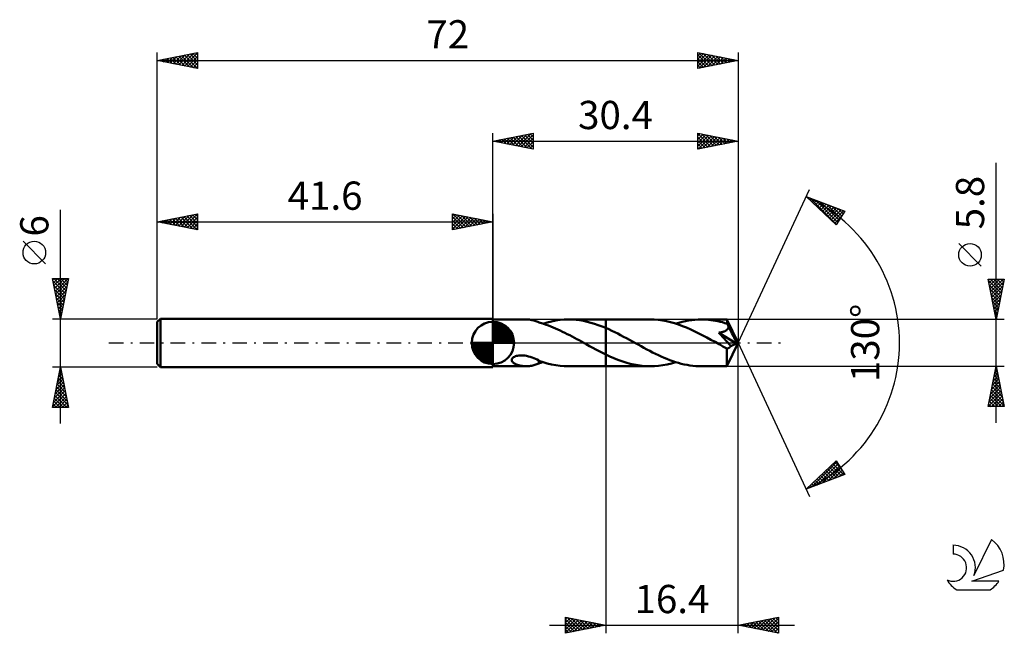
# Model space of a CAD drawing. Units: millimetres. Extents: x -17 to 105, y -36 to 40.
import ezdxf
from ezdxf.enums import TextEntityAlignment as Align

# ---------------------------------------------------------------- set-up
doc = ezdxf.new("R2010")
doc.units = ezdxf.units.MM
doc.header["$LTSCALE"] = 4.5
doc.linetypes.add('LONGDASH_DASH', pattern=[0.85, 0.4, -0.2, 0.05, -0.2])
for name, color, linetype in [('1', 4, 'CONTINUOUS'), ('2', 7, 'CONTINUOUS'), ('4', 2, 'LONGDASH_DASH'), ('CUT', 1, 'CONTINUOUS'), ('NOCUT', 7, 'CONTINUOUS'), ('SK1', 4, 'CONTINUOUS'), ('SK2', 7, 'CONTINUOUS'), ('SK4', 2, 'LONGDASH_DASH'), ('SK6', 5, 'CONTINUOUS')]:
    doc.layers.add(name, color=color, linetype=linetype)
doc.styles.get("Standard").update_dxf_attribs({"font": 'Monospac821 BT'})

msp = doc.modelspace()

# ---------------------------------------------------------------- linework, layer by layer
at = {"layer": '1', "color": 4, "linetype": 'CONTINUOUS', "lineweight": 50}
for p, q in [((41.6, 2.9), (45.73, 2.9)), ((41.6, -2.9), (41.6, 2.9)), ((45.87, 2.9), (45.73, 2.9)), ((46, 2.89), (45.87, 2.9)), ((46.14, 2.88), (46, 2.89)), ((46.28, 2.86), (46.14, 2.88)), ((46.41, 2.83), (46.28, 2.86)), ((46.55, 2.8), (46.41, 2.83)), ((46.68, 2.77), (46.55, 2.8)), ((46.81, 2.73), (46.68, 2.77)), ((46.94, 2.69), (46.81, 2.73)), ((47.06, 2.65), (46.94, 2.69)), ((47.19, 2.6), (47.06, 2.65)), ((47.31, 2.55), (47.19, 2.6)), ((47.31, 2.53), (47.31, 2.55)), ((47.61, 2.45), (47.31, 2.53)), ((47.9, 2.35), (47.61, 2.45)), ((47.81, 2.38), (48.33, 2.54)), ((48.33, 2.54), (48.86, 2.67)), ((48.86, 2.67), (49.39, 2.77)), ((49.39, 2.77), (49.92, 2.84)), ((49.92, 2.84), (50.45, 2.89)), ((50.45, 2.89), (50.98, 2.9)), ((51.45, 2.89), (50.98, 2.9)), ((50.98, 2.9), (55.6, 2.9)), ((51.91, 2.85), (51.45, 2.89)), ((52.37, 2.8), (51.91, 2.85)), ((52.83, 2.72), (52.37, 2.8)), ((53.29, 2.62), (52.83, 2.72)), ((53.75, 2.5), (53.29, 2.62)), ((54.21, 2.37), (53.75, 2.5)), ((61.1, 2.9), (55.6, 2.9)), ((55.6, 2.9), (55.6, 2.9)), ((55.6, 1.85), (55.6, 2.9)), ((55.6, -2.9), (55.6, 2.9)), ((61.6, 2.89), (61.1, 2.9)), ((62.1, 2.85), (61.6, 2.89)), ((62.61, 2.78), (62.1, 2.85)), ((63.11, 2.69), (62.61, 2.78)), ((63.61, 2.57), (63.11, 2.69)), ((64.11, 2.43), (63.61, 2.57)), ((64.27, 2.39), (64.67, 2.5)), ((64.67, 2.5), (65.07, 2.61)), ((65.07, 2.61), (65.46, 2.69)), ((65.46, 2.69), (65.86, 2.77)), ((65.86, 2.77), (66.25, 2.83)), ((66.25, 2.83), (66.65, 2.87)), ((66.65, 2.87), (67.05, 2.89)), ((67.05, 2.89), (67.45, 2.9)), ((67.73, 2.9), (67.45, 2.9)), ((70.62, 2.9), (67.45, 2.9)), ((68.02, 2.88), (67.73, 2.9)), ((68.32, 2.86), (68.02, 2.88)), ((68.61, 2.83), (68.32, 2.86)), ((68.9, 2.79), (68.61, 2.83)), ((69.19, 2.74), (68.9, 2.79)), ((69.48, 2.68), (69.19, 2.74)), ((69.77, 2.62), (69.48, 2.68)), ((70.06, 2.55), (69.77, 2.62)), ((70.36, 2.46), (70.06, 2.55)), ((70.65, 2.38), (70.36, 2.46)), ((70.63, 2.89), (70.62, 2.9)), ((72, 0), (70.62, 2.9)), ((70.62, 2.9), (70.62, 2.9)), ((70.62, 2.9), (70.62, 2.9)), ((70.62, 2.9), (70.62, 2.9)), ((70.62, 2.9), (70.62, 2.9)), ((70.62, 2.9), (70.62, 2.9)), ((70.62, 2.9), (70.62, 2.9)), ((70.63, 2.87), (70.63, 2.89)), ((70.63, 2.85), (70.63, 2.87)), ((70.63, 2.83), (70.63, 2.85)), ((70.64, 2.8), (70.63, 2.83)), ((70.64, 2.76), (70.64, 2.8)), ((70.64, 2.72), (70.64, 2.76)), ((70.65, 2.67), (70.64, 2.72)), ((70.65, 2.62), (70.65, 2.67)), ((72, 0), (70.65, 2.62)), ((70.65, 2.38), (70.65, 2.62)), ((48.2, 2.25), (47.9, 2.35)), ((48.5, 2.15), (48.2, 2.25)), ((48.79, 2.04), (48.5, 2.15)), ((49.08, 1.92), (48.79, 2.04)), ((49.37, 1.8), (49.08, 1.92)), ((49.66, 1.67), (49.37, 1.8)), ((49.95, 1.53), (49.66, 1.67)), ((50.24, 1.39), (49.95, 1.53)), ((50.53, 1.25), (50.24, 1.39)), ((50.82, 1.1), (50.53, 1.25)), ((54.67, 2.21), (54.21, 2.37)), ((55.14, 2.04), (54.67, 2.21)), ((55.6, 1.85), (55.14, 2.04)), ((55.97, 1.68), (55.6, 1.85)), ((55.6, 1.85), (55.6, 1.85)), ((55.6, 1.85), (55.6, 1.85)), ((55.6, 1.85), (55.6, 1.85)), ((55.6, 1.85), (55.6, 1.85)), ((55.6, 1.85), (55.6, 1.85)), ((55.6, 1.85), (55.6, 1.85)), ((56.34, 1.51), (55.97, 1.68)), ((56.71, 1.34), (56.34, 1.51)), ((57.08, 1.15), (56.71, 1.34)), ((64.62, 2.27), (64.11, 2.43)), ((65.12, 2.09), (64.62, 2.27)), ((65.62, 1.89), (65.12, 2.09)), ((66.12, 1.67), (65.62, 1.89)), ((66.63, 1.43), (66.12, 1.67)), ((67.13, 1.18), (66.63, 1.43)), ((69.63, 1.25), (69.7, 1.27)), ((69.85, 1.01), (69.63, 1.25)), ((71.81, -0.08), (69.63, 1.25)), ((69.7, 1.27), (69.77, 1.28)), ((69.77, 1.28), (69.84, 1.29)), ((69.84, 1.29), (69.9, 1.31)), ((69.9, 1.31), (69.97, 1.32)), ((69.97, 1.32), (70.03, 1.34)), ((70.03, 1.34), (70.1, 1.36)), ((70.1, 1.36), (70.16, 1.37)), ((70.16, 1.37), (70.22, 1.4)), ((70.22, 1.4), (70.28, 1.42)), ((70.28, 1.42), (70.35, 1.45)), ((70.35, 1.45), (70.41, 1.48)), ((70.41, 1.48), (70.47, 1.51)), ((70.47, 1.51), (70.53, 1.55)), ((70.53, 1.55), (70.59, 1.59)), ((70.59, 1.59), (70.64, 1.64)), ((70.64, 1.64), (70.68, 1.69)), ((70.67, 2.33), (70.65, 2.38)), ((70.69, 2.28), (70.67, 2.33)), ((70.68, 1.69), (70.72, 1.74)), ((70.72, 2.24), (70.69, 2.28)), ((70.74, 2.19), (70.72, 2.24)), ((70.72, 1.74), (70.75, 1.8)), ((70.76, 2.15), (70.74, 2.19)), ((70.75, 1.8), (70.78, 1.86)), ((70.78, 2.1), (70.76, 2.15)), ((70.8, 2.05), (70.78, 2.1)), ((70.78, 1.86), (70.79, 1.92)), ((70.79, 1.92), (70.8, 1.99)), ((71.24, 1.22), (70.8, 2.05)), ((70.8, 1.99), (70.8, 2.05)), ((51.12, 0.95), (50.82, 1.1)), ((51.41, 0.8), (51.12, 0.95)), ((51.7, 0.64), (51.41, 0.8)), ((51.99, 0.48), (51.7, 0.64)), ((52.28, 0.32), (51.99, 0.48)), ((52.58, 0.16), (52.28, 0.32)), ((52.87, 0), (52.58, 0.16)), ((52.92, -0.03), (52.87, 0)), ((57.44, 0.96), (57.08, 1.15)), ((57.81, 0.77), (57.44, 0.96)), ((58.17, 0.57), (57.81, 0.77)), ((58.54, 0.37), (58.17, 0.57)), ((58.91, 0.17), (58.54, 0.37)), ((59.26, -0.03), (58.91, 0.17)), ((67.63, 0.93), (67.13, 1.18)), ((68.13, 0.66), (67.63, 0.93)), ((68.63, 0.39), (68.13, 0.66)), ((69.14, 0.11), (68.63, 0.39)), ((69.64, -0.17), (69.14, 0.11)), ((70.07, 0.77), (69.85, 1.01)), ((70.27, 0.55), (70.07, 0.77)), ((70.48, 0.31), (70.27, 0.55)), ((70.7, 0.07), (70.48, 0.31)), ((70.62, -2.9), (72, 0)), ((70.91, -0.17), (70.7, 0.07)), ((71.45, 0.81), (71.24, 1.22)), ((71.57, 0.56), (71.45, 0.81)), ((71.65, 0.39), (71.57, 0.56)), ((71.7, 0.26), (71.65, 0.39)), ((71.74, 0.16), (71.7, 0.26)), ((71.77, 0.09), (71.74, 0.16)), ((71.77, 0.06), (71.76, 0.09)), ((72, 0), (71.76, 0.09)), ((71.77, 0.09), (71.76, 0.09)), ((72, 0), (71.77, 0.09)), ((71.78, 0.03), (71.77, 0.06)), ((71.79, 0.01), (71.78, 0.03)), ((71.79, -0.02), (71.79, 0.01)), ((52.97, -0.06), (52.92, -0.03)), ((53.02, -0.08), (52.97, -0.06)), ((53.07, -0.11), (53.02, -0.08)), ((53.12, -0.14), (53.07, -0.11)), ((53.18, -0.17), (53.12, -0.14)), ((53.58, -0.39), (53.18, -0.17)), ((53.98, -0.61), (53.58, -0.39)), ((54.38, -0.83), (53.98, -0.61)), ((54.79, -1.04), (54.38, -0.83)), ((55.19, -1.24), (54.79, -1.04)), ((59.62, -0.22), (59.26, -0.03)), ((59.97, -0.42), (59.62, -0.22)), ((60.33, -0.61), (59.97, -0.42)), ((60.69, -0.8), (60.33, -0.61)), ((61.05, -0.99), (60.69, -0.8)), ((61.4, -1.18), (61.05, -0.99)), ((61.76, -1.35), (61.4, -1.18)), ((69.8, -0.26), (69.64, -0.17)), ((69.96, -0.34), (69.8, -0.26)), ((70.11, -0.43), (69.96, -0.34)), ((70.27, -0.52), (70.11, -0.43)), ((70.43, -0.6), (70.27, -0.52)), ((70.59, -0.69), (70.43, -0.6)), ((70.62, -0.69), (70.59, -0.69)), ((70.59, -0.88), (70.59, -0.69)), ((70.59, -1.07), (70.59, -0.88)), ((70.59, -1.25), (70.59, -1.07)), ((70.65, -0.69), (70.62, -0.69)), ((70.65, -0.69), (70.69, -0.69)), ((70.69, -0.69), (70.72, -0.68)), ((70.72, -0.68), (70.75, -0.67)), ((70.75, -0.67), (70.79, -0.66)), ((70.79, -0.66), (70.82, -0.65)), ((70.82, -0.65), (70.86, -0.63)), ((70.86, -0.63), (70.89, -0.6)), ((70.89, -0.6), (70.93, -0.58)), ((71.09, -0.39), (70.91, -0.17)), ((70.93, -0.58), (70.96, -0.55)), ((70.96, -0.55), (70.99, -0.51)), ((70.99, -0.51), (71.03, -0.47)), ((71.03, -0.47), (71.06, -0.43)), ((71.06, -0.43), (71.09, -0.39)), ((71.09, -0.39), (71.81, -0.08)), ((71.8, -0.04), (71.79, -0.02)), ((71.8, -0.06), (71.8, -0.04)), ((71.81, -0.08), (71.8, -0.06)), ((43.95, -2.12), (43.96, -2.03)), ((43.96, -2.21), (43.95, -2.12)), ((43.96, -2.03), (44.01, -1.94)), ((44, -2.29), (43.96, -2.21)), ((44.05, -2.37), (44, -2.29)), ((44.01, -1.94), (44.08, -1.85)), ((44.12, -2.43), (44.05, -2.37)), ((44.08, -1.85), (44.17, -1.78)), ((44.19, -2.5), (44.12, -2.43)), ((44.17, -1.78), (44.28, -1.72)), ((44.28, -1.72), (44.4, -1.66)), ((44.4, -1.66), (44.52, -1.62)), ((44.52, -1.62), (44.65, -1.59)), ((44.65, -1.59), (44.81, -1.56)), ((44.81, -1.56), (44.99, -1.55)), ((44.99, -1.55), (45.17, -1.55)), ((45.36, -1.56), (45.17, -1.55)), ((45.57, -1.58), (45.36, -1.56)), ((45.78, -1.62), (45.57, -1.58)), ((46, -1.67), (45.78, -1.62)), ((46.22, -1.74), (46, -1.67)), ((46.45, -1.81), (46.22, -1.74)), ((46.66, -1.9), (46.45, -1.81)), ((46.88, -1.99), (46.66, -1.9)), ((47.1, -2.08), (46.88, -1.99)), ((47.31, -2.19), (47.1, -2.08)), ((47.31, -2.24), (47.31, -2.18)), ((47.31, -2.22), (47.31, -2.19)), ((47.83, -2.39), (47.31, -2.22)), ((47.31, -2.3), (47.31, -2.24)), ((47.31, -2.36), (47.31, -2.3)), ((47.31, -2.42), (47.31, -2.36)), ((47.31, -2.49), (47.31, -2.42)), ((47.56, -2.46), (47.64, -2.44)), ((47.64, -2.44), (47.72, -2.41)), ((47.72, -2.41), (47.81, -2.38)), ((48.34, -2.54), (47.83, -2.39)), ((55.6, -1.44), (55.19, -1.24)), ((55.6, -1.44), (55.6, -1.44)), ((55.6, -1.44), (55.6, -1.44)), ((55.6, -1.44), (55.6, -1.44)), ((55.6, -1.44), (55.6, -1.44)), ((55.6, -1.44), (55.6, -1.44)), ((56.1, -1.68), (55.6, -1.44)), ((55.6, -2.9), (55.6, -1.44)), ((56.6, -1.89), (56.1, -1.68)), ((57.1, -2.09), (56.6, -1.89)), ((57.6, -2.28), (57.1, -2.09)), ((58.09, -2.44), (57.6, -2.28)), ((58.6, -2.58), (58.09, -2.44)), ((62.11, -1.52), (61.76, -1.35)), ((62.47, -1.69), (62.11, -1.52)), ((62.83, -1.84), (62.47, -1.69)), ((63.18, -1.99), (62.83, -1.84)), ((63.54, -2.13), (63.18, -1.99)), ((63.9, -2.26), (63.54, -2.13)), ((63.74, -2.54), (64.27, -2.38)), ((64.25, -2.38), (63.9, -2.26)), ((64.61, -2.49), (64.25, -2.38)), ((70.59, -1.43), (70.59, -1.25)), ((70.59, -1.6), (70.59, -1.43)), ((70.59, -1.77), (70.59, -1.6)), ((70.59, -1.93), (70.59, -1.77)), ((70.59, -2.08), (70.59, -1.93)), ((70.59, -2.22), (70.59, -2.08)), ((70.59, -2.34), (70.59, -2.22)), ((70.6, -2.46), (70.59, -2.34)), ((41.6, -2.9), (45.73, -2.9)), ((44.27, -2.55), (44.19, -2.5)), ((44.37, -2.61), (44.27, -2.55)), ((44.47, -2.66), (44.37, -2.61)), ((44.59, -2.7), (44.47, -2.66)), ((44.71, -2.75), (44.59, -2.7)), ((44.83, -2.78), (44.71, -2.75)), ((44.96, -2.81), (44.83, -2.78)), ((45.08, -2.84), (44.96, -2.81)), ((45.21, -2.86), (45.08, -2.84)), ((45.34, -2.88), (45.21, -2.86)), ((45.47, -2.89), (45.34, -2.88)), ((45.6, -2.9), (45.47, -2.89)), ((45.73, -2.9), (45.6, -2.9)), ((45.73, -2.9), (45.87, -2.9)), ((45.87, -2.9), (46, -2.89)), ((46, -2.89), (46.14, -2.88)), ((46.14, -2.88), (46.28, -2.86)), ((46.28, -2.86), (46.41, -2.83)), ((46.41, -2.83), (46.55, -2.8)), ((46.55, -2.8), (46.68, -2.77)), ((46.68, -2.77), (46.81, -2.73)), ((46.81, -2.73), (46.94, -2.69)), ((46.94, -2.69), (47.06, -2.65)), ((47.06, -2.65), (47.19, -2.6)), ((47.19, -2.6), (47.31, -2.55)), ((47.31, -2.55), (47.31, -2.49)), ((47.31, -2.53), (47.4, -2.51)), ((47.4, -2.51), (47.48, -2.49)), ((47.48, -2.49), (47.56, -2.46)), ((48.87, -2.67), (48.34, -2.54)), ((49.4, -2.77), (48.87, -2.67)), ((49.93, -2.84), (49.4, -2.77)), ((50.45, -2.89), (49.93, -2.84)), ((50.98, -2.9), (50.45, -2.89)), ((50.98, -2.9), (55.6, -2.9)), ((55.6, -2.9), (55.6, -2.9)), ((55.6, -2.9), (61.1, -2.9)), ((59.1, -2.69), (58.6, -2.58)), ((59.6, -2.78), (59.1, -2.69)), ((60.1, -2.85), (59.6, -2.78)), ((60.6, -2.89), (60.1, -2.85)), ((61.1, -2.9), (60.6, -2.89)), ((61.1, -2.9), (61.63, -2.89)), ((61.63, -2.89), (62.15, -2.84)), ((62.15, -2.84), (62.68, -2.77)), ((62.68, -2.77), (63.21, -2.67)), ((63.21, -2.67), (63.74, -2.54)), ((64.96, -2.58), (64.61, -2.49)), ((65.32, -2.66), (64.96, -2.58)), ((65.67, -2.74), (65.32, -2.66)), ((66.03, -2.79), (65.67, -2.74)), ((66.38, -2.84), (66.03, -2.79)), ((66.74, -2.87), (66.38, -2.84)), ((67.09, -2.89), (66.74, -2.87)), ((67.45, -2.9), (67.09, -2.89)), ((67.45, -2.9), (70.62, -2.9)), ((70.6, -2.56), (70.6, -2.46)), ((70.6, -2.65), (70.6, -2.56)), ((70.6, -2.72), (70.6, -2.65)), ((70.61, -2.79), (70.6, -2.72)), ((70.61, -2.83), (70.61, -2.79)), ((70.61, -2.87), (70.61, -2.83)), ((70.62, -2.89), (70.61, -2.87)), ((70.62, -2.9), (70.62, -2.89)), ((70.62, -2.9), (70.62, -2.9)), ((70.62, -2.9), (70.62, -2.9)), ((70.62, -2.9), (70.62, -2.9)), ((70.62, -2.9), (70.62, -2.9)), ((70.62, -2.9), (70.62, -2.9)), ((70.62, -2.9), (70.62, -2.9))]:
    msp.add_line(p, q, dxfattribs=at)
at = {"layer": '2', "color": 7, "linetype": 'CONTINUOUS', "lineweight": 25}
for p, q in [((41.6, 2.9), (41.6, 26)), ((41.6, 25), (46.6, 26)), ((44.05, 24.51), (45.27, 25.73)), ((44.4, 24.44), (45.8, 25.84)), ((44.76, 24.37), (46.33, 25.95)), ((44.81, 25.64), (46.41, 24.04)), ((45.11, 24.3), (46.6, 25.79)), ((45.16, 25.71), (46.6, 24.27)), ((45.52, 25.78), (46.6, 24.7)), ((45.87, 25.85), (46.6, 25.12)), ((46.22, 25.92), (46.6, 25.55)), ((46.58, 26), (46.6, 25.97)), ((46.6, 26), (46.6, 24)), ((67, 24), (67, 26)), ((67, 26), (72, 25)), ((67, 25.65), (67.29, 25.94)), ((67, 25.94), (68.61, 24.32)), ((67, 25.22), (67.65, 25.87)), ((67, 24.8), (68, 25.8)), ((67, 24.37), (68.35, 25.73)), ((67.06, 24.01), (68.71, 25.66)), ((67.45, 25.91), (68.97, 24.39)), ((67.98, 25.8), (69.32, 24.46)), ((68.51, 25.7), (69.67, 24.53)), ((72, 26), (72, 0)), ((41.6, 25), (72, 25)), ((46.6, 24), (41.6, 25)), ((41.63, 25.01), (41.64, 24.99)), ((41.93, 24.93), (42.09, 25.1)), ((41.98, 25.08), (42.17, 24.89)), ((42.28, 24.86), (42.62, 25.2)), ((42.33, 25.15), (42.7, 24.78)), ((42.63, 24.79), (43.15, 25.31)), ((42.69, 25.22), (43.23, 24.67)), ((42.99, 24.72), (43.68, 25.42)), ((43.04, 25.29), (43.76, 24.57)), ((43.34, 24.65), (44.21, 25.52)), ((43.39, 25.36), (44.29, 24.46)), ((43.7, 24.58), (44.74, 25.63)), ((43.75, 25.43), (44.82, 24.36)), ((44.1, 25.5), (45.35, 24.25)), ((44.45, 25.57), (45.88, 24.14)), ((45.46, 24.23), (46.6, 25.36)), ((45.82, 24.16), (46.6, 24.94)), ((46.17, 24.09), (46.6, 24.52)), ((67, 25.51), (68.26, 24.25)), ((67, 25.09), (67.91, 24.18)), ((72, 25), (67, 24)), ((67, 24.66), (67.55, 24.11)), ((67.59, 24.12), (69.06, 25.59)), ((68.12, 24.22), (69.41, 25.52)), ((68.65, 24.33), (69.77, 25.45)), ((69.04, 25.59), (70.03, 24.61)), ((69.18, 24.44), (70.12, 25.38)), ((69.57, 25.49), (70.38, 24.68)), ((69.71, 24.54), (70.48, 25.3)), ((70.1, 25.38), (70.73, 24.75)), ((70.24, 24.65), (70.83, 25.23)), ((70.63, 25.27), (71.09, 24.82)), ((70.77, 24.75), (71.18, 25.16)), ((71.16, 25.17), (71.44, 24.89)), ((71.3, 24.86), (71.54, 25.09)), ((71.69, 25.06), (71.8, 24.96)), ((71.83, 24.97), (71.89, 25.02)), ((46.52, 24.02), (46.6, 24.09)), ((67, 24.24), (67.2, 24.04)), ((104, -9.9), (104, 22.32)), ((72, 0), (80.87, 19.03)), ((80.45, 18.13), (85.22, 16.31)), ((84.15, 14.62), (80.45, 18.13)), ((80.46, 18.12), (80.47, 18.12)), ((80.68, 17.91), (80.78, 18)), ((80.9, 17.7), (81.08, 17.89)), ((80.93, 17.94), (84.19, 14.68)), ((81.12, 17.5), (81.39, 17.77)), ((81.33, 17.29), (81.7, 17.65)), ((81.55, 17.08), (82, 17.53)), ((81.62, 17.68), (84.36, 14.94)), ((81.77, 16.88), (82.31, 17.42)), ((81.99, 16.67), (82.62, 17.3)), ((82.21, 16.46), (82.93, 17.18)), ((82.3, 17.42), (84.52, 15.2)), ((82.99, 17.16), (84.68, 15.46)), ((82.42, 16.26), (83.23, 17.07)), ((82.64, 16.05), (83.54, 16.95)), ((82.86, 15.84), (83.85, 16.83)), ((83.08, 15.64), (84.15, 16.71)), ((83.29, 15.43), (84.46, 16.6)), ((83.51, 15.22), (84.77, 16.48)), ((83.68, 16.9), (84.85, 15.72)), ((83.73, 15.02), (85.08, 16.36)), ((85.22, 16.31), (84.15, 14.62)), ((84.36, 16.64), (85.01, 15.98)), ((85.05, 16.37), (85.18, 16.25)), ((83.95, 14.81), (84.83, 15.69)), ((102.15, 9.51), (99.35, 12.31)), ((104, 2.9), (103, 7.9)), ((103, 7.9), (105, 7.9)), ((103.02, 7.78), (103.15, 7.9)), ((103.04, 7.72), (104.64, 6.11)), ((103.1, 7.42), (103.57, 7.9)), ((103.17, 7.07), (104, 7.9)), ((103.24, 6.72), (104.42, 7.9)), ((103.28, 7.9), (104.71, 6.47)), ((103.31, 6.36), (104.84, 7.9)), ((103.38, 6.01), (104.93, 7.57)), ((103.7, 7.9), (104.78, 6.82)), ((105, 7.9), (104, 2.9)), ((104.13, 7.9), (104.85, 7.17)), ((104.55, 7.9), (104.93, 7.53)), ((104.98, 7.9), (105, 7.88)), ((103.14, 7.19), (104.57, 5.76)), ((103.25, 6.66), (104.5, 5.41)), ((103.35, 6.13), (104.43, 5.05)), ((103.45, 5.66), (104.83, 7.03)), ((103.52, 5.3), (104.72, 6.5)), ((103.46, 5.6), (104.36, 4.7)), ((103.57, 5.07), (104.29, 4.34)), ((103.59, 4.95), (104.61, 5.97)), ((103.66, 4.6), (104.51, 5.44)), ((103.73, 4.24), (104.4, 4.91)), ((103.67, 4.54), (104.22, 3.99)), ((103.78, 4.01), (104.15, 3.64)), ((103.8, 3.89), (104.3, 4.38)), ((103.87, 3.54), (104.19, 3.85)), ((105, 2.9), (70.65, 2.9)), ((103.88, 3.48), (104.08, 3.28)), ((103.94, 3.18), (104.08, 3.32)), ((103.99, 2.95), (104.01, 2.93)), ((72, -36), (72, 0)), ((72, 0), (80.87, -19.03)), ((55.6, -2.9), (55.6, -36)), ((70.65, -2.9), (105, -2.9)), ((103, -7.9), (104, -2.9)), ((103.85, -3.67), (104.1, -3.41)), ((103.91, -3.34), (104.13, -3.56)), ((103.95, -3.14), (104.03, -3.06)), ((103.98, -2.99), (104.03, -3.03)), ((104, -2.9), (105, -7.9)), ((103.42, -5.79), (104.38, -4.82)), ((103.53, -5.26), (104.31, -4.47)), ((103.63, -4.73), (104.24, -4.12)), ((103.63, -4.75), (104.56, -5.68)), ((103.7, -4.4), (104.45, -5.15)), ((103.74, -4.2), (104.17, -3.76)), ((103.77, -4.05), (104.34, -4.62)), ((103.84, -3.69), (104.24, -4.09)), ((103.1, -7.38), (104.6, -5.89)), ((103.21, -6.85), (104.53, -5.53)), ((103.32, -6.32), (104.46, -5.18)), ((103.42, -5.81), (104.87, -7.27)), ((103.49, -5.46), (104.77, -6.74)), ((103.56, -5.11), (104.66, -6.21)), ((103.01, -7.9), (104.67, -6.24)), ((103.13, -7.23), (103.81, -7.9)), ((103.21, -6.87), (104.23, -7.9)), ((103.28, -6.52), (104.65, -7.9)), ((103.35, -6.17), (104.98, -7.8)), ((103.43, -7.9), (104.74, -6.59)), ((103.86, -7.9), (104.81, -6.95)), ((104.28, -7.9), (104.88, -7.3)), ((105, -7.9), (103, -7.9)), ((103.06, -7.58), (103.38, -7.9)), ((104.7, -7.9), (104.95, -7.65)), ((80.45, -18.13), (84.15, -14.62)), ((84.15, -14.62), (85.22, -16.31)), ((81.11, -17.88), (84.23, -14.75)), ((81.79, -17.62), (84.4, -15.01)), ((82.48, -17.35), (84.56, -15.27)), ((82.88, -15.82), (83.88, -16.82)), ((83.1, -15.62), (84.18, -16.7)), ((83.16, -17.09), (84.73, -15.53)), ((83.31, -15.41), (84.49, -16.59)), ((83.53, -15.2), (84.8, -16.47)), ((83.75, -15), (85.11, -16.35)), ((83.85, -16.83), (84.89, -15.79)), ((83.97, -14.79), (84.76, -15.58)), ((85.22, -16.31), (80.45, -18.13)), ((81.57, -17.06), (82.03, -17.52)), ((81.79, -16.86), (82.34, -17.41)), ((82.01, -16.65), (82.65, -17.29)), ((82.23, -16.44), (82.96, -17.17)), ((82.44, -16.24), (83.26, -17.05)), ((82.66, -16.03), (83.57, -16.94)), ((84.54, -16.57), (85.05, -16.05)), ((80.48, -18.1), (80.5, -18.11)), ((80.7, -17.89), (80.8, -17.99)), ((80.92, -17.68), (81.11, -17.87)), ((81.14, -17.48), (81.42, -17.76)), ((81.36, -17.27), (81.73, -17.64)), ((50.6, -36), (50.6, -34)), ((50.6, -34), (55.6, -35)), ((50.6, -34.25), (50.81, -34.04)), ((50.6, -34.68), (51.16, -34.11)), ((50.81, -34.04), (52.41, -35.64)), ((51.34, -34.15), (52.76, -35.57)), ((72, -35), (77, -34)), ((75.07, -35.61), (76.6, -34.08)), ((75.42, -35.68), (77, -34.11)), ((76.31, -34.14), (77, -34.83)), ((76.67, -34.07), (77, -34.4)), ((77, -34), (77, -36)), ((48.6, -35), (79, -35)), ((50.6, -35.1), (51.52, -34.18)), ((50.6, -35.53), (51.87, -34.25)), ((50.6, -34.25), (52.05, -35.71)), ((50.6, -35.95), (52.23, -34.33)), ((50.6, -34.68), (51.7, -35.78)), ((55.6, -35), (50.6, -36)), ((50.6, -35.1), (51.35, -35.85)), ((51.07, -35.91), (52.58, -34.4)), ((51.6, -35.8), (52.93, -34.47)), ((51.87, -34.25), (53.12, -35.5)), ((52.13, -35.69), (53.29, -34.54)), ((52.4, -34.36), (53.47, -35.43)), ((52.66, -35.59), (53.64, -34.61)), ((52.93, -34.47), (53.82, -35.36)), ((53.19, -35.48), (53.99, -34.68)), ((53.46, -34.57), (54.18, -35.28)), ((53.72, -35.38), (54.35, -34.75)), ((53.99, -34.68), (54.53, -35.21)), ((54.25, -35.27), (54.7, -34.82)), ((54.52, -34.78), (54.88, -35.14)), ((54.78, -35.16), (55.05, -34.89)), ((55.05, -34.89), (55.24, -35.07)), ((55.31, -35.06), (55.41, -34.96)), ((55.59, -35), (55.59, -35)), ((77, -36), (72, -35)), ((72.07, -34.99), (72.1, -35.02)), ((72.24, -35.05), (72.36, -34.93)), ((72.42, -34.92), (72.63, -35.13)), ((72.59, -35.12), (72.89, -34.82)), ((72.78, -34.84), (73.17, -35.23)), ((72.95, -35.19), (73.42, -34.72)), ((73.13, -34.77), (73.7, -35.34)), ((73.3, -35.26), (73.95, -34.61)), ((73.48, -34.7), (74.23, -35.45)), ((73.65, -35.33), (74.48, -34.5)), ((73.84, -34.63), (74.76, -35.55)), ((74.01, -35.4), (75.01, -34.4)), ((74.19, -34.56), (75.29, -35.66)), ((74.36, -35.47), (75.54, -34.29)), ((74.54, -34.49), (75.82, -35.76)), ((74.72, -35.54), (76.07, -34.19)), ((74.9, -34.42), (76.35, -35.87)), ((75.25, -34.35), (76.88, -35.98)), ((75.61, -34.28), (77, -35.67)), ((75.78, -35.76), (77, -34.53)), ((75.96, -34.21), (77, -35.25)), ((76.13, -35.83), (77, -34.96)), ((76.48, -35.9), (77, -35.38)), ((50.6, -35.53), (50.99, -35.92)), ((50.6, -35.95), (50.64, -35.99)), ((76.84, -35.97), (77, -35.8))]:
    msp.add_line(p, q, dxfattribs=at)
msp.add_circle((100.75, 10.91), 1.4, dxfattribs=at)
msp.add_arc((72, 0), 20, 295, 65, dxfattribs=at)
at = {"layer": '4', "color": 2, "linetype": 'LONGDASH_DASH', "lineweight": 25}
msp.add_line((41.6, 0), (72, 0), dxfattribs=at)
at = {"layer": 'CUT', "color": 1, "linetype": 'CONTINUOUS', "lineweight": 25}
for p, q in [((70.65, 2.9), (55.6, 2.9)), ((55.6, 2.9), (55.6, 0)), ((72, 0), (70.65, 2.9)), ((55.6, 0), (72, 0))]:
    msp.add_line(p, q, dxfattribs=at)
at = {"layer": 'NOCUT', "color": 7, "linetype": 'CONTINUOUS', "lineweight": 25}
for p, q in [((55.6, 2.9), (41.6, 2.9)), ((41.6, 2.9), (41.6, 0)), ((55.6, 0), (55.6, 2.9)), ((55.6, 2.9), (55.6, 2.9)), ((55.6, 2.9), (55.6, 0)), ((55.6, 2.9), (55.6, 0)), ((41.6, 0), (55.6, 0))]:
    msp.add_line(p, q, dxfattribs=at)
at = {"layer": 'SK1', "color": 4, "linetype": 'CONTINUOUS', "lineweight": 50}
for p, q in [((0.4, 3), (0, 2.6)), ((0, 2.6), (0, -2.6)), ((41.6, 3), (0.4, 3)), ((0.4, 3), (0.4, -3)), ((41.6, 0), (41.6, 2.62)), ((41.6, 2.56), (41.67, 2.62)), ((41.6, 2.19), (42.01, 2.59)), ((41.6, 2.56), (44.16, 0)), ((41.6, 1.81), (42.31, 2.53)), ((41.92, 2.6), (44.2, 0.32)), ((42.4, 2.5), (44.1, 0.8)), ((41.6, 1.44), (42.59, 2.43)), ((41.6, 1.07), (42.84, 2.31)), ((41.6, 2.19), (43.79, 0)), ((41.6, 0.7), (43.07, 2.17)), ((41.6, 0.33), (43.28, 2.01)), ((41.6, 1.81), (43.41, 0)), ((41.6, 1.44), (43.04, 0)), ((41.64, 0), (43.48, 1.83)), ((42.01, 0), (43.65, 1.64)), ((42.38, 0), (43.81, 1.42)), ((43.16, 2.11), (43.71, 1.56)), ((41.6, 0), (38.98, 0)), ((38.98, -0.07), (39.04, 0)), ((39.01, -0.41), (39.41, 0)), ((39.07, -0.71), (39.79, 0)), ((39.17, -0.99), (40.16, 0)), ((39.29, -1.24), (40.53, 0)), ((39.33, 0), (41.6, -2.27)), ((39.43, -1.47), (40.9, 0)), ((39.59, -1.68), (41.27, 0)), ((39.7, 0), (41.6, -1.9)), ((40.07, 0), (41.6, -1.53)), ((40.44, 0), (41.6, -1.16)), ((40.82, 0), (41.6, -0.78)), ((41.19, 0), (41.6, -0.41)), ((41.56, 0), (41.6, -0.04)), ((41.6, 1.07), (42.67, 0)), ((41.6, 0.7), (42.3, 0)), ((41.6, 0.33), (41.93, 0)), ((41.6, 0), (44.23, 0)), ((41.6, -2.62), (41.6, 0)), ((42.76, 0), (43.94, 1.19)), ((43.13, 0), (44.05, 0.93)), ((43.5, 0), (44.14, 0.65)), ((43.87, 0), (44.2, 0.33)), ((38.98, -0.02), (41.58, -2.62)), ((39.01, -0.42), (41.18, -2.59)), ((39.15, -0.93), (40.67, -2.45)), ((39.77, -1.88), (41.6, -0.04)), ((39.96, -2.05), (41.6, -0.41)), ((40.18, -2.21), (41.6, -0.78)), ((40.41, -2.34), (41.6, -1.16)), ((40.67, -2.45), (41.6, -1.53)), ((40.95, -2.54), (41.6, -1.9)), ((41.27, -2.6), (41.6, -2.27)), ((0, -2.6), (0.4, -3)), ((0.4, -3), (41.6, -3))]:
    msp.add_line(p, q, dxfattribs=at)
for start, end in [(90, 180), (0, 90), (180, 270), (270, 0)]:
    msp.add_arc((41.6, 0), 2.62, start, end, dxfattribs=at)
at = {"layer": 'SK2', "color": 7, "linetype": 'CONTINUOUS', "lineweight": 25}
for p, q in [((0, 6), (0, 36)), ((0, 35), (5, 36)), ((1.61, 34.68), (2.41, 35.48)), ((1.96, 34.61), (2.94, 35.59)), ((2.29, 35.46), (3.44, 34.31)), ((2.32, 34.54), (3.47, 35.69)), ((2.65, 35.53), (3.97, 34.21)), ((2.67, 34.47), (4, 35.8)), ((3, 35.6), (4.5, 34.1)), ((3.02, 34.4), (4.53, 35.91)), ((3.35, 35.67), (5, 34.02)), ((3.38, 34.32), (5, 35.95)), ((3.71, 35.74), (5, 34.45)), ((3.73, 34.25), (5, 35.52)), ((4.06, 35.81), (5, 34.87)), ((4.41, 35.88), (5, 35.3)), ((4.77, 35.95), (5, 35.72)), ((5, 36), (5, 34)), ((67, 34), (67, 36)), ((67, 36), (72, 35)), ((67, 35.58), (67.35, 35.93)), ((67, 35.16), (67.7, 35.86)), ((67, 34.73), (68.06, 35.79)), ((67, 34.31), (68.41, 35.72)), ((67, 35.69), (68.41, 34.28)), ((67.14, 34.03), (68.76, 35.65)), ((67.15, 35.97), (68.77, 34.35)), ((67.67, 34.13), (69.12, 35.58)), ((67.68, 35.86), (69.12, 34.42)), ((68.2, 34.24), (69.47, 35.51)), ((68.21, 35.76), (69.47, 34.49)), ((68.73, 34.35), (69.82, 35.44)), ((68.74, 35.65), (69.83, 34.57)), ((69.27, 35.55), (70.18, 34.64)), ((69.8, 35.44), (70.53, 34.71)), ((72, 36), (72, 0)), ((0, 35), (72, 35)), ((5, 34), (0, 35)), ((0.17, 35.03), (0.26, 34.95)), ((0.19, 34.96), (0.29, 35.06)), ((0.52, 35.1), (0.79, 34.84)), ((0.55, 34.89), (0.82, 35.16)), ((0.88, 35.18), (1.32, 34.74)), ((0.9, 34.82), (1.35, 35.27)), ((1.23, 35.25), (1.85, 34.63)), ((1.25, 34.75), (1.88, 35.38)), ((1.59, 35.32), (2.38, 34.52)), ((1.94, 35.39), (2.91, 34.42)), ((4.08, 34.18), (5, 35.1)), ((4.44, 34.11), (5, 34.68)), ((4.79, 34.04), (5, 34.25)), ((67, 35.27), (68.06, 34.21)), ((72, 35), (67, 34)), ((67, 34.85), (67.7, 34.14)), ((67, 34.42), (67.35, 34.07)), ((69.26, 34.45), (70.18, 35.36)), ((69.8, 34.56), (70.53, 35.29)), ((70.33, 35.33), (70.89, 34.78)), ((70.33, 34.67), (70.88, 35.22)), ((70.86, 35.23), (71.24, 34.85)), ((70.86, 34.77), (71.24, 35.15)), ((71.39, 35.12), (71.59, 34.92)), ((71.39, 34.88), (71.59, 35.08)), ((71.92, 35.02), (71.95, 34.99)), ((71.92, 34.98), (71.94, 35.01)), ((-12, -10), (-12, 16.48)), ((0, 3), (0, 16)), ((0, 15), (5, 16)), ((2.97, 14.41), (4.46, 15.89)), ((3.33, 14.33), (4.99, 16)), ((4.36, 15.87), (5, 15.24)), ((4.72, 15.94), (5, 15.66)), ((5, 16), (5, 14)), ((36.6, 14), (36.6, 16)), ((36.6, 16), (41.6, 15)), ((36.6, 15.79), (36.78, 15.96)), ((36.6, 15.36), (37.13, 15.89)), ((36.64, 15.99), (38.29, 14.34)), ((37.17, 15.89), (38.65, 14.41)), ((41.6, 16), (41.6, 3)), ((0, 15), (41.6, 15)), ((5, 14), (0, 15)), ((0.12, 15.02), (0.18, 14.96)), ((0.14, 14.97), (0.22, 15.04)), ((0.47, 15.09), (0.71, 14.86)), ((0.5, 14.9), (0.75, 15.15)), ((0.83, 15.17), (1.24, 14.75)), ((0.85, 14.83), (1.28, 15.26)), ((1.18, 15.24), (1.77, 14.65)), ((1.2, 14.76), (1.81, 15.36)), ((1.54, 15.31), (2.3, 14.54)), ((1.56, 14.69), (2.34, 15.47)), ((1.89, 15.38), (2.83, 14.43)), ((1.91, 14.62), (2.87, 15.57)), ((2.24, 15.45), (3.36, 14.33)), ((2.27, 14.55), (3.4, 15.68)), ((2.6, 15.52), (3.89, 14.22)), ((2.62, 14.48), (3.93, 15.79)), ((2.95, 15.59), (4.42, 14.12)), ((3.3, 15.66), (4.95, 14.01)), ((3.66, 15.73), (5, 14.39)), ((3.68, 14.26), (5, 15.58)), ((4.01, 15.8), (5, 14.81)), ((4.03, 14.19), (5, 15.16)), ((4.39, 14.12), (5, 14.74)), ((36.6, 14.94), (37.48, 15.82)), ((36.6, 14.52), (37.84, 15.75)), ((36.6, 14.09), (38.19, 15.68)), ((36.6, 15.61), (37.94, 14.27)), ((36.6, 15.18), (37.59, 14.2)), ((41.6, 15), (36.6, 14)), ((36.6, 14.76), (37.23, 14.13)), ((37.02, 14.08), (38.54, 15.61)), ((37.55, 14.19), (38.9, 15.54)), ((37.7, 15.78), (39, 14.48)), ((38.08, 14.3), (39.25, 15.47)), ((38.23, 15.67), (39.35, 14.55)), ((38.61, 14.4), (39.6, 15.4)), ((38.76, 15.57), (39.71, 14.62)), ((39.14, 14.51), (39.96, 15.33)), ((39.29, 15.46), (40.06, 14.69)), ((39.67, 14.61), (40.31, 15.26)), ((39.82, 15.36), (40.41, 14.76)), ((40.2, 14.72), (40.66, 15.19)), ((40.35, 15.25), (40.77, 14.83)), ((40.73, 14.83), (41.02, 15.12)), ((40.88, 15.14), (41.12, 14.9)), ((41.26, 14.93), (41.37, 15.05)), ((41.41, 15.04), (41.47, 14.97)), ((4.74, 14.05), (5, 14.31)), ((36.6, 14.33), (36.88, 14.06)), ((-13.85, 9.79), (-16.65, 12.59)), ((-12, 3), (-13, 8)), ((-13, 8), (-11, 8)), ((-12.96, 7.81), (-12.77, 8)), ((-12.93, 7.65), (-11.38, 6.1)), ((-12.89, 7.45), (-12.34, 8)), ((-12.85, 8), (-11.31, 6.46)), ((-12.82, 7.1), (-11.92, 8)), ((-12.75, 6.75), (-11.49, 8)), ((-12.68, 6.39), (-11.07, 8)), ((-12.61, 6.04), (-11.09, 7.56)), ((-12.43, 8), (-11.24, 6.81)), ((-11, 8), (-12, 3)), ((-12, 8), (-11.17, 7.16)), ((-11.58, 8), (-11.1, 7.52)), ((-11.16, 8), (-11.03, 7.87)), ((-12.82, 7.12), (-11.45, 5.75)), ((-12.72, 6.59), (-11.52, 5.4)), ((-12.54, 5.68), (-11.19, 7.03)), ((-12.47, 5.33), (-11.3, 6.5)), ((-12.61, 6.06), (-11.59, 5.04)), ((-12.51, 5.53), (-11.66, 4.69)), ((-12.4, 4.98), (-11.41, 5.97)), ((-12.4, 5), (-11.73, 4.33)), ((-12.32, 4.62), (-11.51, 5.44)), ((-12.25, 4.27), (-11.62, 4.91)), ((-12.29, 4.47), (-11.8, 3.98)), ((-12.19, 3.94), (-11.87, 3.63)), ((-12.18, 3.92), (-11.73, 4.37)), ((-12.11, 3.56), (-11.83, 3.84)), ((-13, 3), (0, 3)), ((-12.08, 3.41), (-11.95, 3.27)), ((-12.04, 3.21), (-11.94, 3.31)), ((-12, -3), (-13, -3)), ((-13, -8), (-12, -3)), ((-12.13, -3.67), (-11.91, -3.45)), ((-12.07, -3.33), (-11.9, -3.5)), ((-12.03, -3.14), (-11.98, -3.09)), ((0, -3), (-12, -3)), ((-12, -3), (-11, -8)), ((-12.56, -5.79), (-11.63, -4.86)), ((-12.45, -5.26), (-11.7, -4.51)), ((-12.35, -4.73), (-11.77, -4.15)), ((-12.35, -4.75), (-11.48, -5.62)), ((-12.28, -4.39), (-11.58, -5.09)), ((-12.24, -4.2), (-11.84, -3.8)), ((-12.21, -4.04), (-11.69, -4.56)), ((-12.14, -3.69), (-11.79, -4.03)), ((-12.88, -7.38), (-11.42, -5.92)), ((-12.77, -6.85), (-11.49, -5.57)), ((-12.66, -6.32), (-11.56, -5.22)), ((-12.56, -5.81), (-11.16, -7.21)), ((-12.49, -5.45), (-11.26, -6.68)), ((-12.42, -5.1), (-11.37, -6.15)), ((-12.98, -7.91), (-11.34, -6.28)), ((-12.84, -7.22), (-12.06, -8)), ((-12.77, -6.87), (-11.64, -8)), ((-12.7, -6.51), (-11.22, -8)), ((-12.64, -8), (-11.27, -6.63)), ((-12.63, -6.16), (-11.05, -7.74)), ((-12.22, -8), (-11.2, -6.98)), ((-11, -8), (-13, -8)), ((-12.99, -7.93), (-12.91, -8)), ((-12.91, -7.57), (-12.49, -8)), ((-11.8, -8), (-11.13, -7.34)), ((-11.37, -8), (-11.06, -7.69))]:
    msp.add_line(p, q, dxfattribs=at)
msp.add_circle((-15.25, 11.19), 1.4, dxfattribs=at)
at = {"layer": 'SK4', "color": 2, "linetype": 'LONGDASH_DASH', "lineweight": 25}
msp.add_line((-6, 0), (78, 0), dxfattribs=at)
at = {"layer": 'SK6', "color": 5, "linetype": 'CONTINUOUS', "lineweight": 25}
for p, q in [((103.43, -24.38), (101.24, -28.84)), ((98.64, -25.08), (98.64, -26.19)), ((100.98, -29.54), (104.9, -28.18)), ((104.34, -29.54), (100.98, -29.54)), ((99.1, -30.62), (103.24, -30.62))]:
    msp.add_line(p, q, dxfattribs=at)
for centre, radius, start, end in [((101.17, -27.43), 3.8, 348.7239, 53.4691), ((98.66, -27.85), 2.76, 338.9379, 90.4446), ((98.65, -27.87), 1.68, 243.4215, 90.3602), ((101.17, -27.43), 3.8, 210.5484, 236.978), ((101.17, -27.43), 3.8, 303.022, 326.3732)]:
    msp.add_arc(centre, radius, start, end, dxfattribs=at)

# ---------------------------------------------------------------- texts
at = {"layer": '2', "color": 7, "linetype": 'CONTINUOUS', "lineweight": 25}
for s, p in [('30.4', (56.8, 26.5)), ('16.4', (63.8, -33.5))]:
    msp.add_text(s, height=3.5, dxfattribs=at).set_placement(p, align=Align.CENTER)
for s, p in [('5.8', (102.5, 17.39)), ('130°', (89.5, 0))]:
    msp.add_text(s, height=3.5, rotation=90, dxfattribs=at).set_placement(p, align=Align.CENTER)
at = {"layer": 'SK2', "color": 7, "linetype": 'CONTINUOUS', "lineweight": 25}
for s, p in [('72', (36, 36.5)), ('41.6', (20.8, 16.5))]:
    msp.add_text(s, height=3.5, dxfattribs=at).set_placement(p, align=Align.CENTER)
msp.add_text('6', height=3.5, rotation=90, dxfattribs=at).set_placement((-13.5, 14.51), align=Align.CENTER)

doc.saveas('drawing.dxf')
